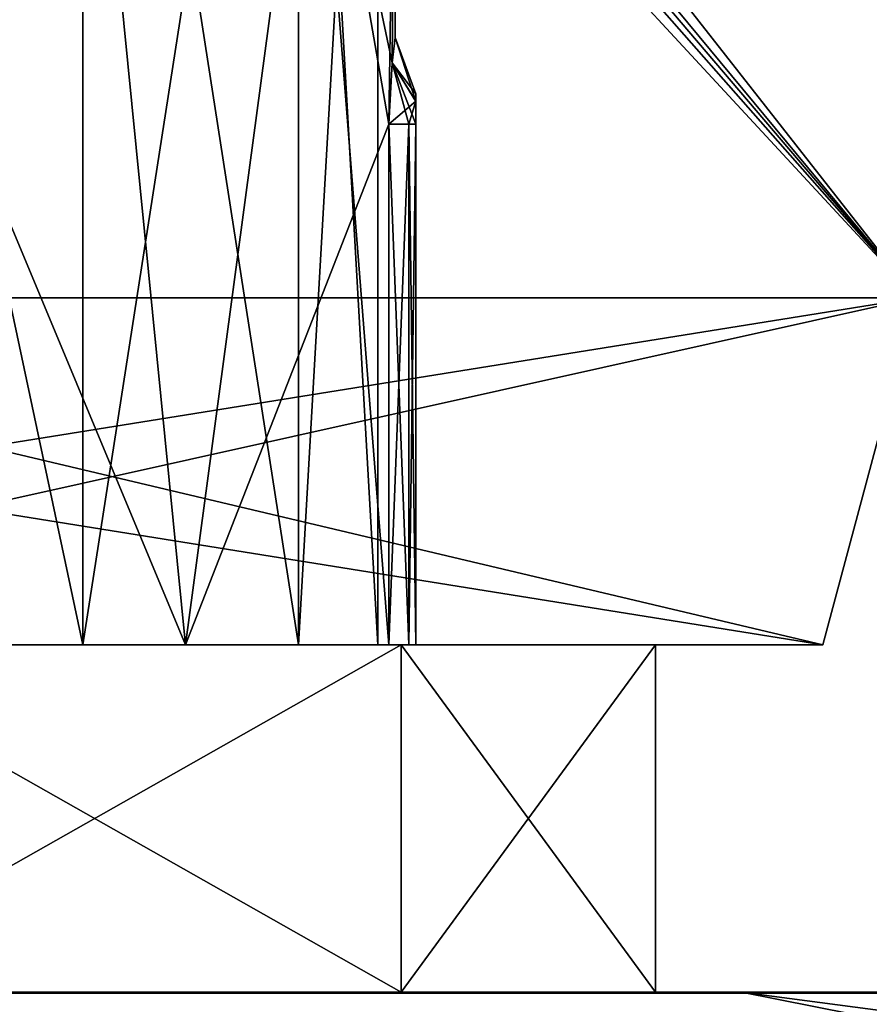
# Model space of a CAD drawing. Units: millimetres. Extents: x -200 to 200, y -145 to 205.
# Drawn here: x -189 to -184, y 170 to 176 of the extents above; entities that cross this region are included whole.
import ezdxf

# ---------------------------------------------------------------- set-up
doc = ezdxf.new("R2010")
doc.units = ezdxf.units.MM
doc.header["$LTSCALE"] = 81.481481
for name, color, linetype in [('106', 7, 'CONTINUOUS'), ('107', 7, 'CONTINUOUS'), ('108', 7, 'CONTINUOUS'), ('109', 7, 'CONTINUOUS'), ('1140', 7, 'CONTINUOUS'), ('115', 7, 'CONTINUOUS'), ('116', 7, 'CONTINUOUS'), ('1163', 7, 'CONTINUOUS'), ('1164', 7, 'CONTINUOUS'), ('1165', 7, 'CONTINUOUS'), ('117', 7, 'CONTINUOUS'), ('1172', 7, 'CONTINUOUS'), ('1177', 7, 'CONTINUOUS'), ('118', 7, 'CONTINUOUS'), ('127', 7, 'CONTINUOUS'), ('128', 7, 'CONTINUOUS'), ('129', 7, 'CONTINUOUS'), ('130', 7, 'CONTINUOUS'), ('136', 7, 'CONTINUOUS'), ('137', 7, 'CONTINUOUS'), ('138', 7, 'CONTINUOUS'), ('139', 7, 'CONTINUOUS'), ('654', 7, 'CONTINUOUS'), ('659', 7, 'CONTINUOUS'), ('689', 7, 'CONTINUOUS'), ('691', 7, 'CONTINUOUS'), ('692', 7, 'CONTINUOUS'), ('693', 7, 'CONTINUOUS'), ('700', 7, 'CONTINUOUS'), ('766', 7, 'CONTINUOUS'), ('792', 7, 'CONTINUOUS'), ('795', 7, 'CONTINUOUS'), ('802', 7, 'CONTINUOUS'), ('803', 7, 'CONTINUOUS'), ('804', 7, 'CONTINUOUS')]:
    doc.layers.add(name, color=color, linetype=linetype)

msp = doc.modelspace()

# ---------------------------------------------------------------- linework, layer by layer
at = {"layer": '106', "color": 7, "linetype": 'Continuous', "true_color": 0xf5f5f5}
for points in [[(-190.4954, 170, -230.9954), (-190.4954, 170, -240.9954), (-186.96, 170, -239.531), (-190.4954, 170, -230.9954)], [(-186.96, 170, -232.4598), (-190.4954, 170, -230.9954), (-186.96, 170, -239.531), (-186.96, 170, -232.4598)], [(-185.4954, 170, -235.9954), (-186.96, 170, -232.4598), (-186.96, 170, -239.531), (-185.4954, 170, -235.9954)]]:
    msp.add_3dface(points, dxfattribs=at)
at = {"layer": '107', "color": 7, "linetype": 'Continuous', "true_color": 0xf5f5f5}
for points in [[(-186.96, 170, -239.531), (-190.4954, 170, -240.9954), (-186.96, 172, -239.531), (-186.96, 170, -239.531)], [(-186.96, 172, -239.531), (-190.4954, 170, -240.9954), (-190.4954, 172, -240.9954), (-186.96, 172, -239.531)], [(-190.4954, 170, -230.9954), (-186.96, 170, -232.4598), (-190.4954, 172, -230.9954), (-190.4954, 170, -230.9954)], [(-190.4954, 172, -230.9954), (-186.96, 170, -232.4598), (-186.96, 172, -232.4598), (-190.4954, 172, -230.9954)], [(-186.96, 170, -232.4598), (-185.4954, 170, -235.9954), (-186.96, 172, -232.4598), (-186.96, 170, -232.4598)], [(-185.4954, 170, -235.9954), (-186.96, 170, -239.531), (-185.4954, 172, -235.9954), (-185.4954, 170, -235.9954)], [(-186.96, 172, -232.4598), (-185.4954, 170, -235.9954), (-185.4954, 172, -235.9954), (-186.96, 172, -232.4598)], [(-185.4954, 172, -235.9954), (-186.96, 170, -239.531), (-186.96, 172, -239.531), (-185.4954, 172, -235.9954)]]:
    msp.add_3dface(points, dxfattribs=at)
at = {"layer": '108', "color": 7, "linetype": 'Continuous', "true_color": 0xf5f5f5}
for points in [[(-190.4954, 172, -230.9954), (-186.96, 172, -232.4598), (-190.4954, 172, -232.4954), (-190.4954, 172, -230.9954)], [(-190.4954, 172, -232.4954), (-186.96, 172, -232.4598), (-188.2041, 172, -233.3496), (-190.4954, 172, -232.4954)], [(-186.96, 172, -239.531), (-190.4954, 172, -240.9954), (-188.2041, 172, -238.6411), (-186.96, 172, -239.531)], [(-190.4954, 172, -240.9954), (-190.4954, 172, -239.4954), (-188.2041, 172, -238.6411), (-190.4954, 172, -240.9954)], [(-188.2041, 172, -233.3496), (-186.96, 172, -232.4598), (-187.0313, 172, -235.4954), (-188.2041, 172, -233.3496)], [(-187.0313, 172, -236.4954), (-186.96, 172, -239.531), (-188.2041, 172, -238.6411), (-187.0313, 172, -236.4954)], [(-187.0313, 172, -235.4954), (-186.96, 172, -232.4598), (-186.916, 172, -235.6607), (-187.0313, 172, -235.4954)], [(-186.916, 172, -236.3301), (-186.96, 172, -239.531), (-187.0313, 172, -236.4954), (-186.916, 172, -236.3301)], [(-186.96, 172, -232.4598), (-185.4954, 172, -235.9954), (-186.916, 172, -235.6607), (-186.96, 172, -232.4598)], [(-185.4954, 172, -235.9954), (-186.96, 172, -239.531), (-186.8754, 172, -236.1326), (-185.4954, 172, -235.9954)], [(-186.8754, 172, -236.1326), (-186.96, 172, -239.531), (-186.916, 172, -236.3301), (-186.8754, 172, -236.1326)], [(-186.916, 172, -235.6607), (-185.4954, 172, -235.9954), (-186.8754, 172, -235.8581), (-186.916, 172, -235.6607)], [(-186.8754, 172, -235.8581), (-185.4954, 172, -235.9954), (-186.8754, 172, -236.1326), (-186.8754, 172, -235.8581)]]:
    msp.add_3dface(points, dxfattribs=at)
at = {"layer": '109', "color": 7, "linetype": 'Continuous', "true_color": 0xf5f5f5}
for points in [[(-188.2041, 172, -238.6411), (-190.4954, 172, -239.4954), (-188.7484, 177.5, -239.0282), (-188.2041, 172, -238.6411)], [(-188.7484, 177.5, -239.0282), (-190.4954, 172, -239.4954), (-190.4954, 177.5, -239.4954), (-188.7484, 177.5, -239.0282)], [(-190.4954, 172, -232.4954), (-188.2041, 172, -233.3496), (-190.4954, 177.5, -232.4954), (-190.4954, 172, -232.4954)], [(-190.4954, 177.5, -232.4954), (-188.2041, 172, -233.3496), (-188.7484, 177.5, -232.9626), (-190.4954, 177.5, -232.4954)], [(-188.7484, 177.5, -232.9626), (-188.2041, 172, -233.3496), (-187.4651, 177.5, -234.244), (-188.7484, 177.5, -232.9626)], [(-187.4652, 177.5, -237.7469), (-188.2041, 172, -238.6411), (-188.7484, 177.5, -239.0282), (-187.4652, 177.5, -237.7469)], [(-188.2041, 172, -233.3496), (-187.0313, 172, -235.4954), (-187.4651, 177.5, -234.244), (-188.2041, 172, -233.3496)], [(-188.2041, 172, -238.6411), (-187.4652, 177.5, -237.7469), (-187.0313, 175, -236.4954), (-188.2041, 172, -238.6411)], [(-187.4652, 177.5, -237.7469), (-186.9954, 177.5, -235.9954), (-187.0313, 175, -236.4954), (-187.4652, 177.5, -237.7469)], [(-187.0313, 172, -235.4954), (-187.0313, 175, -235.4954), (-187.4651, 177.5, -234.244), (-187.0313, 172, -235.4954)], [(-187.4651, 177.5, -234.244), (-187.0313, 175, -235.4954), (-187.0132, 175.3544, -235.6427), (-187.4651, 177.5, -234.244)], [(-186.9954, 177.5, -235.9954), (-187.4651, 177.5, -234.244), (-187.0132, 175.3544, -235.6427), (-186.9954, 177.5, -235.9954)], [(-187.0313, 175, -236.4954), (-186.9954, 177.5, -235.9954), (-187.0132, 175.3543, -236.3482), (-187.0313, 175, -236.4954)], [(-187.0132, 175.3543, -236.3482), (-186.9954, 177.5, -235.9954), (-186.9954, 175.5, -235.9955), (-187.0132, 175.3543, -236.3482)], [(-186.9954, 175.5, -235.9955), (-186.9954, 177.5, -235.9954), (-187.0132, 175.3544, -235.6427), (-186.9954, 175.5, -235.9955)], [(-187.0313, 172, -236.4954), (-188.2041, 172, -238.6411), (-187.0313, 175, -236.4954), (-187.0313, 172, -236.4954)]]:
    msp.add_3dface(points, dxfattribs=at)
at = {"layer": '1140', "color": 253, "linetype": 'Continuous', "true_color": 0xa0abb8}
for points in [[(-169.9846, 170, -228.9883), (-162.7268, 170, -231.9865), (-198, 170, -333), (-169.9846, 170, -228.9883)], [(-198, 170, -333), (-162.7268, 170, -231.9865), (198, 170, -333), (-198, 170, -333)], [(-176.2118, 170, -224.2118), (-169.9846, 170, -228.9883), (-198, 170, -333), (-176.2118, 170, -224.2118)], [(-180.9883, 170, -217.9846), (-176.2118, 170, -224.2118), (-198, 170, -333), (-180.9883, 170, -217.9846)], [(-183.9864, 170, -210.7271), (-180.9883, 170, -217.9846), (-198, 170, -333), (-183.9864, 170, -210.7271)], [(-185, 170, -203), (-183.9864, 170, -210.7271), (-198, 170, -333), (-185, 170, -203)], [(-185, 170, 233), (-185, 170, -203), (-198, 170, 313), (-185, 170, 233)], [(-198, 170, 313), (-185, 170, -203), (-198, 170, -333), (-198, 170, 313)], [(-183.9865, 170, 240.7268), (-185, 170, 233), (-198, 170, 313), (-183.9865, 170, 240.7268)], [(-180.9883, 170, 247.9846), (-183.9865, 170, 240.7268), (-198, 170, 313), (-180.9883, 170, 247.9846)], [(-176.2118, 170, 254.2118), (-180.9883, 170, 247.9846), (-198, 170, 313), (-176.2118, 170, 254.2118)], [(-169.9846, 170, 258.9883), (-176.2118, 170, 254.2118), (-198, 170, 313), (-169.9846, 170, 258.9883)], [(-162.7271, 170, 261.9864), (-169.9846, 170, 258.9883), (-198, 170, 313), (-162.7271, 170, 261.9864)], [(-155, 170, 263), (-162.7271, 170, 261.9864), (-198, 170, 313), (-155, 170, 263)], [(155, 170, 263), (-155, 170, 263), (-198, 170, 313), (155, 170, 263)], [(162.7268, 170, 261.9865), (155, 170, 263), (-198, 170, 313), (162.7268, 170, 261.9865)], [(162.7268, 170, 261.9865), (-198, 170, 313), (198, 170, 313), (162.7268, 170, 261.9865)]]:
    msp.add_3dface(points, dxfattribs=at)
at = {"layer": '115', "color": 7, "linetype": 'Continuous', "true_color": 0xf5f5f5}
for points in [[(-186.8754, 175.175, -235.9953), (-186.8754, 175.1328, -235.9069), (-186.8754, 175.1313, -236.0853), (-186.8754, 175.175, -235.9953)], [(-186.8754, 175.1328, -235.9069), (-186.8754, 175, -235.8581), (-186.8754, 175.1313, -236.0853), (-186.8754, 175.1328, -235.9069)], [(-186.8754, 175.1313, -236.0853), (-186.8754, 175, -235.8581), (-186.8754, 175, -236.1326), (-186.8754, 175.1313, -236.0853)], [(-186.8754, 172, -235.8581), (-186.8754, 172, -236.1326), (-186.8754, 175, -236.1326), (-186.8754, 172, -235.8581)], [(-186.8754, 175, -235.8581), (-186.8754, 172, -235.8581), (-186.8754, 175, -236.1326), (-186.8754, 175, -235.8581)]]:
    msp.add_3dface(points, dxfattribs=at)
at = {"layer": '116', "color": 7, "linetype": 'Continuous', "true_color": 0xf5f5f5}
for points in [[(-186.916, 172, -236.3301), (-187.0313, 172, -236.4954), (-186.916, 175, -236.3301), (-186.916, 172, -236.3301)], [(-187.0313, 172, -236.4954), (-187.0313, 175, -236.4954), (-186.916, 175, -236.3301), (-187.0313, 172, -236.4954)], [(-186.8754, 172, -236.1326), (-186.916, 172, -236.3301), (-186.8754, 175, -236.1326), (-186.8754, 172, -236.1326)], [(-186.8754, 175, -236.1326), (-186.916, 172, -236.3301), (-186.916, 175, -236.3301), (-186.8754, 175, -236.1326)]]:
    msp.add_3dface(points, dxfattribs=at)
at = {"layer": '1163', "color": 253, "linetype": 'Continuous', "true_color": 0xa0abb8}
for points in [[(-183.9864, 170, -210.7271), (-185, 170, -203), (-182.1331, 169.6209, -210.2703), (-183.9864, 170, -210.7271)], [(-185, 170, -203), (-183.0902, 169.6209, -203), (-182.1331, 169.6209, -210.2703), (-185, 170, -203)]]:
    msp.add_3dface(points, dxfattribs=at)
at = {"layer": '1164', "color": 253, "linetype": 'Continuous', "true_color": 0xa0abb8}
for points in [[(-185, 170, -203), (-185, 170, 233), (-183.0902, 169.6209, 233), (-185, 170, -203)], [(-185, 170, -203), (-183.0902, 169.6209, 233), (-183.0902, 169.6209, -203), (-185, 170, -203)]]:
    msp.add_3dface(points, dxfattribs=at)
at = {"layer": '1165', "color": 253, "linetype": 'Continuous', "true_color": 0xa0abb8}
msp.add_3dface([(-185, 170, 233), (-183.9865, 170, 240.7268), (-183.0902, 169.6209, 233), (-185, 170, 233)], dxfattribs=at)
at = {"layer": '117', "color": 7, "linetype": 'Continuous', "true_color": 0xf5f5f5}
for points in [[(-187.0132, 175.3543, -236.3482), (-186.9954, 175.5, -235.9955), (-186.8754, 175.1313, -236.0853), (-187.0132, 175.3543, -236.3482)], [(-186.9954, 175.5, -235.9955), (-187.0132, 175.3544, -235.6427), (-186.8754, 175.175, -235.9953), (-186.9954, 175.5, -235.9955)], [(-186.9954, 175.5, -235.9955), (-186.8754, 175.175, -235.9953), (-186.8754, 175.1313, -236.0853), (-186.9954, 175.5, -235.9955)], [(-187.0132, 175.3544, -235.6427), (-187.0313, 175, -235.4954), (-186.8754, 175.1328, -235.9069), (-187.0132, 175.3544, -235.6427)], [(-187.0313, 175, -236.4954), (-187.0132, 175.3543, -236.3482), (-186.916, 175, -236.3301), (-187.0313, 175, -236.4954)], [(-187.0132, 175.3544, -235.6427), (-186.8754, 175.1328, -235.9069), (-186.8754, 175.175, -235.9953), (-187.0132, 175.3544, -235.6427)], [(-187.0132, 175.3543, -236.3482), (-186.8754, 175.1313, -236.0853), (-186.8754, 175, -236.1326), (-187.0132, 175.3543, -236.3482)], [(-187.0132, 175.3543, -236.3482), (-186.8754, 175, -236.1326), (-186.916, 175, -236.3301), (-187.0132, 175.3543, -236.3482)], [(-186.8754, 175.1328, -235.9069), (-187.0313, 175, -235.4954), (-186.916, 175, -235.6607), (-186.8754, 175.1328, -235.9069)], [(-186.8754, 175, -235.8581), (-186.8754, 175.1328, -235.9069), (-186.916, 175, -235.6607), (-186.8754, 175, -235.8581)]]:
    msp.add_3dface(points, dxfattribs=at)
at = {"layer": '1172', "color": 253, "linetype": 'Continuous', "true_color": 0xa0abb8}
for points in [[(-198, 170, -333), (198, 170, -333), (198, 169.7321, -334), (-198, 170, -333)], [(-198, 170, -333), (198, 169.7321, -334), (-198, 169.8429, -333.777), (-198, 170, -333)]]:
    msp.add_3dface(points, dxfattribs=at)
at = {"layer": '1177', "color": 253, "linetype": 'Continuous', "true_color": 0xa0abb8}
for points in [[(198, 170, 313), (-198, 170, 313), (-198, 169.8586, 313.7387), (198, 170, 313)], [(198, 170, 313), (-198, 169.8586, 313.7387), (198, 169.8429, 313.777), (198, 170, 313)]]:
    msp.add_3dface(points, dxfattribs=at)
at = {"layer": '118', "color": 7, "linetype": 'Continuous', "true_color": 0xf5f5f5}
for points in [[(-187.0313, 172, -235.4954), (-186.916, 172, -235.6607), (-187.0313, 175, -235.4954), (-187.0313, 172, -235.4954)], [(-187.0313, 175, -235.4954), (-186.916, 172, -235.6607), (-186.916, 175, -235.6607), (-187.0313, 175, -235.4954)], [(-186.916, 172, -235.6607), (-186.8754, 172, -235.8581), (-186.916, 175, -235.6607), (-186.916, 172, -235.6607)], [(-186.8754, 172, -235.8581), (-186.8754, 175, -235.8581), (-186.916, 175, -235.6607), (-186.8754, 172, -235.8581)]]:
    msp.add_3dface(points, dxfattribs=at)
at = {"layer": '127', "color": 7, "linetype": 'Continuous', "true_color": 0xf5f5f5}
for points in [[(-190.4954, 170, 269.9954), (-190.4954, 170, 259.9954), (-186.96, 170, 261.4598), (-190.4954, 170, 269.9954)], [(-186.96, 170, 268.531), (-190.4954, 170, 269.9954), (-186.96, 170, 261.4598), (-186.96, 170, 268.531)], [(-185.4954, 170, 264.9954), (-186.96, 170, 268.531), (-186.96, 170, 261.4598), (-185.4954, 170, 264.9954)]]:
    msp.add_3dface(points, dxfattribs=at)
at = {"layer": '128', "color": 7, "linetype": 'Continuous', "true_color": 0xf5f5f5}
for points in [[(-186.96, 170, 261.4598), (-190.4954, 170, 259.9954), (-186.96, 172, 261.4598), (-186.96, 170, 261.4598)], [(-186.96, 172, 261.4598), (-190.4954, 170, 259.9954), (-190.4954, 172, 259.9954), (-186.96, 172, 261.4598)], [(-190.4954, 170, 269.9954), (-186.96, 170, 268.531), (-190.4954, 172, 269.9954), (-190.4954, 170, 269.9954)], [(-190.4954, 172, 269.9954), (-186.96, 170, 268.531), (-186.96, 172, 268.531), (-190.4954, 172, 269.9954)], [(-186.96, 170, 268.531), (-185.4954, 170, 264.9954), (-186.96, 172, 268.531), (-186.96, 170, 268.531)], [(-185.4954, 170, 264.9954), (-186.96, 170, 261.4598), (-185.4954, 172, 264.9954), (-185.4954, 170, 264.9954)], [(-186.96, 172, 268.531), (-185.4954, 170, 264.9954), (-185.4954, 172, 264.9954), (-186.96, 172, 268.531)], [(-185.4954, 172, 264.9954), (-186.96, 170, 261.4598), (-186.96, 172, 261.4598), (-185.4954, 172, 264.9954)]]:
    msp.add_3dface(points, dxfattribs=at)
at = {"layer": '129', "color": 7, "linetype": 'Continuous', "true_color": 0xf5f5f5}
for points in [[(-190.4954, 172, 269.9954), (-186.96, 172, 268.531), (-190.4954, 172, 268.4954), (-190.4954, 172, 269.9954)], [(-190.4954, 172, 268.4954), (-186.96, 172, 268.531), (-188.2041, 172, 267.6411), (-190.4954, 172, 268.4954)], [(-186.96, 172, 261.4598), (-190.4954, 172, 259.9954), (-188.2041, 172, 262.3496), (-186.96, 172, 261.4598)], [(-190.4954, 172, 259.9954), (-190.4954, 172, 261.4954), (-188.2041, 172, 262.3496), (-190.4954, 172, 259.9954)], [(-188.2041, 172, 267.6411), (-186.96, 172, 268.531), (-187.0313, 172, 265.4954), (-188.2041, 172, 267.6411)], [(-187.0313, 172, 264.4954), (-186.96, 172, 261.4598), (-188.2041, 172, 262.3496), (-187.0313, 172, 264.4954)], [(-187.0313, 172, 265.4954), (-186.96, 172, 268.531), (-186.916, 172, 265.3301), (-187.0313, 172, 265.4954)], [(-186.916, 172, 264.6607), (-186.96, 172, 261.4598), (-187.0313, 172, 264.4954), (-186.916, 172, 264.6607)], [(-186.96, 172, 268.531), (-185.4954, 172, 264.9954), (-186.916, 172, 265.3301), (-186.96, 172, 268.531)], [(-185.4954, 172, 264.9954), (-186.96, 172, 261.4598), (-186.8754, 172, 264.8581), (-185.4954, 172, 264.9954)], [(-186.8754, 172, 264.8581), (-186.96, 172, 261.4598), (-186.916, 172, 264.6607), (-186.8754, 172, 264.8581)], [(-186.916, 172, 265.3301), (-185.4954, 172, 264.9954), (-186.8754, 172, 265.1326), (-186.916, 172, 265.3301)], [(-186.8754, 172, 265.1326), (-185.4954, 172, 264.9954), (-186.8754, 172, 264.8581), (-186.8754, 172, 265.1326)]]:
    msp.add_3dface(points, dxfattribs=at)
at = {"layer": '130', "color": 7, "linetype": 'Continuous', "true_color": 0xf5f5f5}
for points in [[(-188.2041, 172, 262.3496), (-190.4954, 172, 261.4954), (-188.7484, 177.5, 261.9625), (-188.2041, 172, 262.3496)], [(-188.7484, 177.5, 261.9625), (-190.4954, 172, 261.4954), (-190.4954, 177.5, 261.4954), (-188.7484, 177.5, 261.9625)], [(-190.4954, 172, 268.4954), (-188.2041, 172, 267.6411), (-190.4954, 177.5, 268.4954), (-190.4954, 172, 268.4954)], [(-190.4954, 177.5, 268.4954), (-188.2041, 172, 267.6411), (-188.7484, 177.5, 268.0282), (-190.4954, 177.5, 268.4954)], [(-188.7484, 177.5, 268.0282), (-188.2041, 172, 267.6411), (-187.4651, 177.5, 266.7468), (-188.7484, 177.5, 268.0282)], [(-187.4652, 177.5, 263.2439), (-188.2041, 172, 262.3496), (-188.7484, 177.5, 261.9625), (-187.4652, 177.5, 263.2439)], [(-188.2041, 172, 267.6411), (-187.0313, 172, 265.4954), (-187.4651, 177.5, 266.7468), (-188.2041, 172, 267.6411)], [(-188.2041, 172, 262.3496), (-187.4652, 177.5, 263.2439), (-187.0313, 175, 264.4954), (-188.2041, 172, 262.3496)], [(-187.4652, 177.5, 263.2439), (-186.9954, 177.5, 264.9953), (-187.0313, 175, 264.4954), (-187.4652, 177.5, 263.2439)], [(-187.0313, 172, 265.4954), (-187.0313, 175, 265.4954), (-187.4651, 177.5, 266.7468), (-187.0313, 172, 265.4954)], [(-187.4651, 177.5, 266.7468), (-187.0313, 175, 265.4954), (-187.0132, 175.3544, 265.3481), (-187.4651, 177.5, 266.7468)], [(-186.9954, 177.5, 264.9953), (-187.4651, 177.5, 266.7468), (-187.0132, 175.3544, 265.3481), (-186.9954, 177.5, 264.9953)], [(-187.0313, 175, 264.4954), (-186.9954, 177.5, 264.9953), (-187.0132, 175.3543, 264.6426), (-187.0313, 175, 264.4954)], [(-187.0132, 175.3543, 264.6426), (-186.9954, 177.5, 264.9953), (-186.9954, 175.5, 264.9953), (-187.0132, 175.3543, 264.6426)], [(-186.9954, 175.5, 264.9953), (-186.9954, 177.5, 264.9953), (-187.0132, 175.3544, 265.3481), (-186.9954, 175.5, 264.9953)], [(-187.0313, 172, 264.4954), (-188.2041, 172, 262.3496), (-187.0313, 175, 264.4954), (-187.0313, 172, 264.4954)]]:
    msp.add_3dface(points, dxfattribs=at)
at = {"layer": '136', "color": 7, "linetype": 'Continuous', "true_color": 0xf5f5f5}
for points in [[(-186.8754, 175.175, 264.9954), (-186.8754, 175.1328, 265.0839), (-186.8754, 175.1313, 264.9055), (-186.8754, 175.175, 264.9954)], [(-186.8754, 175.1328, 265.0839), (-186.8754, 175, 265.1326), (-186.8754, 175.1313, 264.9055), (-186.8754, 175.1328, 265.0839)], [(-186.8754, 175.1313, 264.9055), (-186.8754, 175, 265.1326), (-186.8754, 175, 264.8581), (-186.8754, 175.1313, 264.9055)], [(-186.8754, 172, 265.1326), (-186.8754, 172, 264.8581), (-186.8754, 175, 264.8581), (-186.8754, 172, 265.1326)], [(-186.8754, 175, 265.1326), (-186.8754, 172, 265.1326), (-186.8754, 175, 264.8581), (-186.8754, 175, 265.1326)]]:
    msp.add_3dface(points, dxfattribs=at)
at = {"layer": '137', "color": 7, "linetype": 'Continuous', "true_color": 0xf5f5f5}
for points in [[(-186.916, 172, 264.6607), (-187.0313, 172, 264.4954), (-186.916, 175, 264.6607), (-186.916, 172, 264.6607)], [(-187.0313, 172, 264.4954), (-187.0313, 175, 264.4954), (-186.916, 175, 264.6607), (-187.0313, 172, 264.4954)], [(-186.8754, 172, 264.8581), (-186.916, 172, 264.6607), (-186.8754, 175, 264.8581), (-186.8754, 172, 264.8581)], [(-186.8754, 175, 264.8581), (-186.916, 172, 264.6607), (-186.916, 175, 264.6607), (-186.8754, 175, 264.8581)]]:
    msp.add_3dface(points, dxfattribs=at)
at = {"layer": '138', "color": 7, "linetype": 'Continuous', "true_color": 0xf5f5f5}
for points in [[(-187.0132, 175.3543, 264.6426), (-186.9954, 175.5, 264.9953), (-186.8754, 175.1313, 264.9055), (-187.0132, 175.3543, 264.6426)], [(-186.9954, 175.5, 264.9953), (-187.0132, 175.3544, 265.3481), (-186.8754, 175.175, 264.9954), (-186.9954, 175.5, 264.9953)], [(-186.9954, 175.5, 264.9953), (-186.8754, 175.175, 264.9954), (-186.8754, 175.1313, 264.9055), (-186.9954, 175.5, 264.9953)], [(-187.0132, 175.3544, 265.3481), (-187.0313, 175, 265.4954), (-186.8754, 175.1328, 265.0839), (-187.0132, 175.3544, 265.3481)], [(-187.0313, 175, 264.4954), (-187.0132, 175.3543, 264.6426), (-186.916, 175, 264.6607), (-187.0313, 175, 264.4954)], [(-187.0132, 175.3544, 265.3481), (-186.8754, 175.1328, 265.0839), (-186.8754, 175.175, 264.9954), (-187.0132, 175.3544, 265.3481)], [(-187.0132, 175.3543, 264.6426), (-186.8754, 175.1313, 264.9055), (-186.8754, 175, 264.8581), (-187.0132, 175.3543, 264.6426)], [(-187.0132, 175.3543, 264.6426), (-186.8754, 175, 264.8581), (-186.916, 175, 264.6607), (-187.0132, 175.3543, 264.6426)], [(-186.8754, 175.1328, 265.0839), (-187.0313, 175, 265.4954), (-186.916, 175, 265.3301), (-186.8754, 175.1328, 265.0839)], [(-186.8754, 175, 265.1326), (-186.8754, 175.1328, 265.0839), (-186.916, 175, 265.3301), (-186.8754, 175, 265.1326)]]:
    msp.add_3dface(points, dxfattribs=at)
at = {"layer": '139', "color": 7, "linetype": 'Continuous', "true_color": 0xf5f5f5}
for points in [[(-187.0313, 172, 265.4954), (-186.916, 172, 265.3301), (-187.0313, 175, 265.4954), (-187.0313, 172, 265.4954)], [(-187.0313, 175, 265.4954), (-186.916, 172, 265.3301), (-186.916, 175, 265.3301), (-187.0313, 175, 265.4954)], [(-186.916, 172, 265.3301), (-186.8754, 172, 265.1326), (-186.916, 175, 265.3301), (-186.916, 172, 265.3301)], [(-186.8754, 172, 265.1326), (-186.8754, 175, 265.1326), (-186.916, 175, 265.3301), (-186.8754, 172, 265.1326)]]:
    msp.add_3dface(points, dxfattribs=at)
at = {"layer": '654', "color": 253, "linetype": 'Continuous', "true_color": 0xa2afbf}
for points in [[(-171.9946, 174, -174.6948), (-180.7641, 174, -174.6948), (-196.9954, 174, -229.4954), (-171.9946, 174, -174.6948)], [(-196.9954, 174, -229.4954), (-180.7641, 174, -174.6948), (-180.7641, 174, 203.6948), (-196.9954, 174, -229.4954)], [(-171.9946, 174, -205.71), (-171.9946, 174, -174.6948), (-196.9954, 174, -229.4954), (-171.9946, 174, -205.71)], [(-171.4181, 174, -209.3507), (-171.9946, 174, -205.71), (-196.9954, 174, -229.4954), (-171.4181, 174, -209.3507)], [(-169.7441, 174, -212.6363), (-171.4181, 174, -209.3507), (-196.9954, 174, -229.4954), (-169.7441, 174, -212.6363)], [(-167.1363, 174, -215.2441), (-169.7441, 174, -212.6363), (-196.9954, 174, -229.4954), (-167.1363, 174, -215.2441)], [(-163.8507, 174, -216.9181), (-167.1363, 174, -215.2441), (-196.9954, 174, -229.4954), (-163.8507, 174, -216.9181)], [(-160.21, 174, -217.4946), (-163.8507, 174, -216.9181), (-196.9954, 174, -229.4954), (-160.21, 174, -217.4946)], [(-145.4029, 174, -217.4946), (-160.21, 174, -217.4946), (-196.9954, 174, -229.4954), (-145.4029, 174, -217.4946)], [(-123.5971, 174, -217.4946), (-145.4029, 174, -217.4946), (-196.9954, 174, -229.4954), (-123.5971, 174, -217.4946)], [(-89.4029, 174, -217.4946), (-123.5971, 174, -217.4946), (-196.9954, 174, -229.4954), (-89.4029, 174, -217.4946)], [(-67.5971, 174, -217.4946), (-89.4029, 174, -217.4946), (-196.9954, 174, -229.4954), (-67.5971, 174, -217.4946)], [(-33.4029, 174, -217.4946), (-67.5971, 174, -217.4946), (-196.9954, 174, -229.4954), (-33.4029, 174, -217.4946)], [(-30.3847, 174, -217.4946), (-33.4029, 174, -217.4946), (-196.9954, 174, -229.4954), (-30.3847, 174, -217.4946)], [(-30.3847, 174, -226.395), (-30.3847, 174, -217.4946), (-196.9954, 174, -229.4954), (-30.3847, 174, -226.395)], [(-30.0846, 174, -227.4482), (-30.3847, 174, -226.395), (-196.9954, 174, -229.4954), (-30.0846, 174, -227.4482)], [(-29.3917, 174, -228.1172), (-30.0846, 174, -227.4482), (-196.9954, 174, -229.4954), (-29.3917, 174, -228.1172)], [(-28.3996, 174, -228.3801), (-29.3917, 174, -228.1172), (-196.9954, 174, -229.4954), (-28.3996, 174, -228.3801)], [(-16.6004, 174, -228.3801), (-28.3996, 174, -228.3801), (-196.9954, 174, -229.4954), (-16.6004, 174, -228.3801)], [(-183.9954, 174, -229.4954), (-16.6004, 174, -228.3801), (-196.9954, 174, -229.4954), (-183.9954, 174, -229.4954)], [(-196.9954, 174, 258.4954), (-196.9954, 174, -229.4954), (-183.9954, 174, 258.4954), (-196.9954, 174, 258.4954)], [(-183.9954, 174, 258.4954), (-196.9954, 174, -229.4954), (-180.7641, 174, 203.6948), (-183.9954, 174, 258.4954)]]:
    msp.add_3dface(points, dxfattribs=at)
at = {"layer": '659', "color": 253, "linetype": 'Continuous', "true_color": 0xa2afbf}
for points in [[(-183.9954, 174, 271.4954), (-192.2453, 184.5176, 268.6772), (-192.6057, 184.3834, 268.7132), (-183.9954, 174, 271.4954)], [(-192.2453, 184.5176, 268.6772), (-183.9954, 174, 271.4954), (-143.5655, 184.5176, 268.6772), (-192.2453, 184.5176, 268.6772)], [(-192.7421, 184.2615, 268.7458), (-183.9954, 174, 271.4954), (-192.6057, 184.3834, 268.7132), (-192.7421, 184.2615, 268.7458)], [(-192.8742, 184.0788, 268.7948), (-183.9954, 174, 271.4954), (-192.7421, 184.2615, 268.7458), (-192.8742, 184.0788, 268.7948)], [(-192.98, 183.7044, 268.8951), (-183.9954, 174, 271.4954), (-192.8742, 184.0788, 268.7948), (-192.98, 183.7044, 268.8951)], [(-183.9954, 174, 271.4954), (-192.98, 183.7044, 268.8951), (-192.98, 174, 271.4954), (-183.9954, 174, 271.4954)]]:
    msp.add_3dface(points, dxfattribs=at)
at = {"layer": '689', "color": 253, "linetype": 'Continuous', "true_color": 0xa2afbf}
for points in [[(-196.4595, 172, 259.0313), (-184.5313, 172, 259.0313), (-192.1962, 172, 262.0521), (-196.4595, 172, 259.0313)], [(-184.5313, 172, 270.9595), (-192.98, 172, 270.9595), (-188.7946, 172, 267.9387), (-184.5313, 172, 270.9595)], [(-192.98, 172, 270.9595), (-190.4954, 172, 268.3954), (-188.7946, 172, 267.9387), (-192.98, 172, 270.9595)], [(-192.1962, 172, 262.0521), (-184.5313, 172, 259.0313), (-190.4954, 172, 261.5954), (-192.1962, 172, 262.0521)], [(-190.4954, 172, 261.5954), (-184.5313, 172, 259.0313), (-188.7946, 172, 262.0521), (-190.4954, 172, 261.5954)], [(-187.5521, 172, 266.6962), (-184.5313, 172, 270.9595), (-188.7946, 172, 267.9387), (-187.5521, 172, 266.6962)], [(-188.7946, 172, 262.0521), (-184.5313, 172, 259.0313), (-187.5521, 172, 263.2946), (-188.7946, 172, 262.0521)], [(-184.5313, 172, 259.0313), (-184.5313, 172, 270.9595), (-187.5521, 172, 266.6962), (-184.5313, 172, 259.0313)], [(-187.5521, 172, 263.2946), (-184.5313, 172, 259.0313), (-187.0954, 172, 264.9954), (-187.5521, 172, 263.2946)], [(-187.0954, 172, 264.9954), (-184.5313, 172, 259.0313), (-187.5521, 172, 266.6962), (-187.0954, 172, 264.9954)]]:
    msp.add_3dface(points, dxfattribs=at)
at = {"layer": '691', "color": 253, "linetype": 'Continuous', "true_color": 0xa2afbf}
for points in [[(-196.9954, 174, 258.4954), (-183.9954, 174, 258.4954), (-196.4595, 172, 259.0313), (-196.9954, 174, 258.4954)], [(-183.9954, 174, 258.4954), (-184.5313, 172, 259.0313), (-196.4595, 172, 259.0313), (-183.9954, 174, 258.4954)]]:
    msp.add_3dface(points, dxfattribs=at)
at = {"layer": '692', "color": 253, "linetype": 'Continuous', "true_color": 0xa2afbf}
for points in [[(-183.9954, 174, 258.4954), (-183.9954, 174, 271.4954), (-184.5313, 172, 259.0313), (-183.9954, 174, 258.4954)], [(-183.9954, 174, 271.4954), (-184.5313, 172, 270.9595), (-184.5313, 172, 259.0313), (-183.9954, 174, 271.4954)]]:
    msp.add_3dface(points, dxfattribs=at)
at = {"layer": '693', "color": 253, "linetype": 'Continuous', "true_color": 0xa2afbf}
for points in [[(-183.9954, 174, 271.4954), (-192.98, 174, 271.4954), (-184.5313, 172, 270.9595), (-183.9954, 174, 271.4954)], [(-192.98, 174, 271.4954), (-192.98, 172, 270.9595), (-184.5313, 172, 270.9595), (-192.98, 174, 271.4954)]]:
    msp.add_3dface(points, dxfattribs=at)
at = {"layer": '700', "color": 253, "linetype": 'Continuous', "true_color": 0xa2afbf}
for points in [[(-188.7946, 172, 267.9387), (-190.4954, 172, 268.3954), (-188.7954, 180, 267.9399), (-188.7946, 172, 267.9387)], [(-188.7954, 180, 267.9399), (-190.4954, 172, 268.3954), (-190.4954, 180, 268.3954), (-188.7954, 180, 267.9399)], [(-190.4954, 172, 261.5954), (-188.7946, 172, 262.0521), (-190.4954, 180, 261.5954), (-190.4954, 172, 261.5954)], [(-190.4954, 180, 261.5954), (-188.7946, 172, 262.0521), (-188.7954, 180, 262.0509), (-190.4954, 180, 261.5954)], [(-188.7946, 172, 262.0521), (-187.5521, 172, 263.2946), (-188.7954, 180, 262.0509), (-188.7946, 172, 262.0521)], [(-188.7954, 180, 262.0509), (-187.5521, 172, 263.2946), (-187.5509, 180, 263.2954), (-188.7954, 180, 262.0509)], [(-187.5509, 180, 266.6954), (-188.7946, 172, 267.9387), (-188.7954, 180, 267.9399), (-187.5509, 180, 266.6954)], [(-187.5521, 172, 266.6962), (-188.7946, 172, 267.9387), (-187.5509, 180, 266.6954), (-187.5521, 172, 266.6962)], [(-187.5521, 172, 263.2946), (-187.0954, 172, 264.9954), (-187.5509, 180, 263.2954), (-187.5521, 172, 263.2946)], [(-187.0954, 172, 264.9954), (-187.5521, 172, 266.6962), (-187.0954, 180, 264.9954), (-187.0954, 172, 264.9954)], [(-187.0954, 180, 264.9954), (-187.5521, 172, 266.6962), (-187.5509, 180, 266.6954), (-187.0954, 180, 264.9954)], [(-187.5509, 180, 263.2954), (-187.0954, 172, 264.9954), (-187.0954, 180, 264.9954), (-187.5509, 180, 263.2954)]]:
    msp.add_3dface(points, dxfattribs=at)
at = {"layer": '766', "color": 253, "linetype": 'Continuous', "true_color": 0xa2afbf}
for points in [[(-183.9954, 174, -242.4954), (-192.98, 174, -242.4954), (-192.2453, 184.5176, -239.6772), (-183.9954, 174, -242.4954)], [(-183.9954, 174, -242.4954), (-192.2453, 184.5176, -239.6772), (-143.5655, 184.5176, -239.6772), (-183.9954, 174, -242.4954)]]:
    msp.add_3dface(points, dxfattribs=at)
at = {"layer": '792', "color": 253, "linetype": 'Continuous', "true_color": 0xa2afbf}
for points in [[(-184.5313, 172, -230.0313), (-196.4595, 172, -230.0313), (-188.7946, 172, -233.0521), (-184.5313, 172, -230.0313)], [(-188.7946, 172, -233.0521), (-196.4595, 172, -230.0313), (-190.4954, 172, -232.5954), (-188.7946, 172, -233.0521)], [(-192.98, 172, -241.9595), (-184.5313, 172, -241.9595), (-192.1962, 172, -238.9387), (-192.98, 172, -241.9595)], [(-184.5313, 172, -241.9595), (-190.4954, 172, -239.3954), (-192.1962, 172, -238.9387), (-184.5313, 172, -241.9595)], [(-190.4954, 172, -239.3954), (-184.5313, 172, -241.9595), (-188.7946, 172, -238.9387), (-190.4954, 172, -239.3954)], [(-187.5521, 172, -234.2946), (-184.5313, 172, -230.0313), (-188.7946, 172, -233.0521), (-187.5521, 172, -234.2946)], [(-188.7946, 172, -238.9387), (-184.5313, 172, -241.9595), (-187.5521, 172, -237.6962), (-188.7946, 172, -238.9387)], [(-184.5313, 172, -241.9595), (-184.5313, 172, -230.0313), (-187.5521, 172, -234.2946), (-184.5313, 172, -241.9595)], [(-187.5521, 172, -237.6962), (-184.5313, 172, -241.9595), (-187.0954, 172, -235.9954), (-187.5521, 172, -237.6962)], [(-187.0954, 172, -235.9954), (-184.5313, 172, -241.9595), (-187.5521, 172, -234.2946), (-187.0954, 172, -235.9954)]]:
    msp.add_3dface(points, dxfattribs=at)
at = {"layer": '795', "color": 253, "linetype": 'Continuous', "true_color": 0xa2afbf}
for points in [[(-190.4954, 172, -239.3954), (-188.7946, 172, -238.9387), (-190.4954, 180, -239.3954), (-190.4954, 172, -239.3954)], [(-190.4954, 180, -239.3954), (-188.7946, 172, -238.9387), (-188.7954, 180, -238.9399), (-190.4954, 180, -239.3954)], [(-188.7946, 172, -233.0521), (-190.4954, 172, -232.5954), (-188.7954, 180, -233.0509), (-188.7946, 172, -233.0521)], [(-190.4954, 172, -232.5954), (-190.4954, 180, -232.5954), (-188.7954, 180, -233.0509), (-190.4954, 172, -232.5954)], [(-188.7946, 172, -238.9387), (-187.5521, 172, -237.6962), (-188.7954, 180, -238.9399), (-188.7946, 172, -238.9387)], [(-188.7954, 180, -238.9399), (-187.5521, 172, -237.6962), (-187.5509, 180, -237.6954), (-188.7954, 180, -238.9399)], [(-187.5509, 180, -234.2954), (-188.7946, 172, -233.0521), (-188.7954, 180, -233.0509), (-187.5509, 180, -234.2954)], [(-187.5521, 172, -234.2946), (-188.7946, 172, -233.0521), (-187.5509, 180, -234.2954), (-187.5521, 172, -234.2946)], [(-187.5521, 172, -237.6962), (-187.0954, 172, -235.9954), (-187.5509, 180, -237.6954), (-187.5521, 172, -237.6962)], [(-187.0954, 172, -235.9954), (-187.5521, 172, -234.2946), (-187.0954, 180, -235.9954), (-187.0954, 172, -235.9954)], [(-187.0954, 180, -235.9954), (-187.5521, 172, -234.2946), (-187.5509, 180, -234.2954), (-187.0954, 180, -235.9954)], [(-187.5509, 180, -237.6954), (-187.0954, 172, -235.9954), (-187.0954, 180, -235.9954), (-187.5509, 180, -237.6954)]]:
    msp.add_3dface(points, dxfattribs=at)
at = {"layer": '802', "color": 253, "linetype": 'Continuous', "true_color": 0xa2afbf}
for points in [[(-183.9954, 174, -229.4954), (-196.9954, 174, -229.4954), (-184.5313, 172, -230.0313), (-183.9954, 174, -229.4954)], [(-196.9954, 174, -229.4954), (-196.4595, 172, -230.0313), (-184.5313, 172, -230.0313), (-196.9954, 174, -229.4954)]]:
    msp.add_3dface(points, dxfattribs=at)
at = {"layer": '803', "color": 253, "linetype": 'Continuous', "true_color": 0xa2afbf}
for points in [[(-183.9954, 174, -242.4954), (-183.9954, 174, -229.4954), (-184.5313, 172, -241.9595), (-183.9954, 174, -242.4954)], [(-183.9954, 174, -229.4954), (-184.5313, 172, -230.0313), (-184.5313, 172, -241.9595), (-183.9954, 174, -229.4954)]]:
    msp.add_3dface(points, dxfattribs=at)
at = {"layer": '804', "color": 253, "linetype": 'Continuous', "true_color": 0xa2afbf}
for points in [[(-192.98, 174, -242.4954), (-183.9954, 174, -242.4954), (-192.98, 172, -241.9595), (-192.98, 174, -242.4954)], [(-183.9954, 174, -242.4954), (-184.5313, 172, -241.9595), (-192.98, 172, -241.9595), (-183.9954, 174, -242.4954)]]:
    msp.add_3dface(points, dxfattribs=at)

doc.saveas('drawing.dxf')
